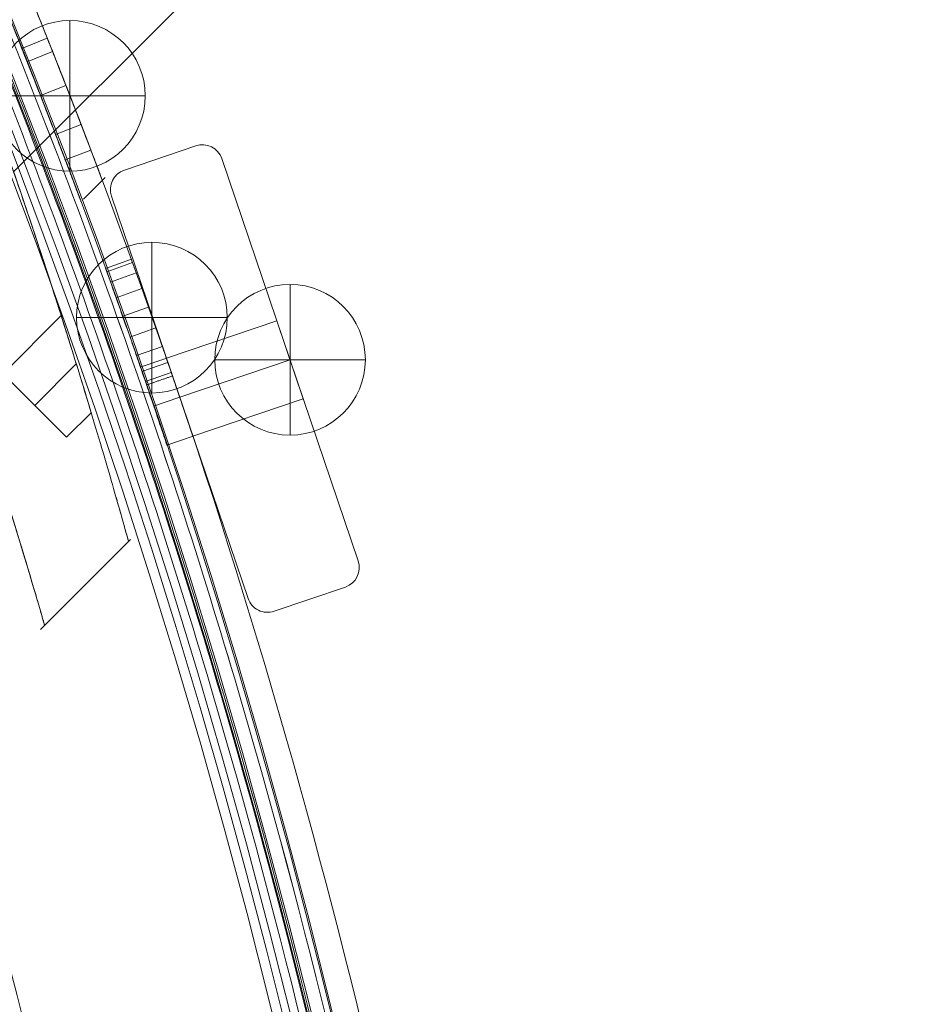
# Model space of a CAD drawing. Units: millimetres. Extents: x 3820 to 19361, y 3721 to 15500.
# Drawn here: x 12897 to 13028, y 7496 to 7640 of the extents above; entities that cross this region are included whole.
import ezdxf

# ---------------------------------------------------------------- set-up
doc = ezdxf.new("R2010")
doc.units = ezdxf.units.MM
doc.header["$MEASUREMENT"] = 0
doc.linetypes.add('DGN Style 2', pattern=[299.153918, 179.492351, -119.661567])
for name, color, linetype, lineweight in [('Level 15', 7, 'Continuous', 0), ('Level 25', 7, 'Continuous', 0), ('Level 26', 7, 'Continuous', 0)]:
    doc.layers.add(name, color=color, linetype=linetype, lineweight=lineweight)

# ---------------------------------------------------------------- blocks, each defined once
blk = doc.blocks.new('From Smart Solid_826')
at = {"layer": 'Level 26', "color": 7, "linetype": 'Continuous', "lineweight": 13, "extrusion": (0, 0, -1)}
for radius in [1059.5, 1059.5, 1056.5, 1056.5, 1053.5, 1053.5, 1053.5, 1053.5, 1015.5, 1015.5, 1015.5, 1015.5, 1012.5, 1012.5, 1009.5, 1009.5]:
    blk.add_arc((0, -1057.69), radius, 0.05405, 179.94595, dxfattribs=at)
at = {"layer": 'Level 26', "color": 7, "linetype": 'Continuous', "lineweight": 13}
for points in [[(-1058.7, -1056.69), (-1056.7, 1056.71), (1056.7, 1056.71), (1058.69, -1056.69)], [(-1058.69, -1056.69), (-1056.7, 1056.69), (1056.69, 1056.69), (1058.69, -1056.69)], [(-1056.5, -1056.7), (-1054.51, 1052.33), (1054.51, 1052.33), (1056.5, -1056.7)], [(-1056.5, -1056.7), (-1054.51, 1052.32), (1054.51, 1052.32), (1056.5, -1056.7)], [(-1056.09, -1056.7), (-1054.11, 1051.51), (1054.1, 1051.51), (1056.09, -1056.7)], [(-1056.09, -1056.7), (-1054.1, 1051.51), (1054.1, 1051.51), (1056.09, -1056.7)], [(-1055, -1056.7), (-1053.02, 1049.33), (1053.01, 1049.33), (1055, -1056.7)], [(-1055, -1056.7), (-1053.01, 1049.33), (1053.01, 1049.33), (1055, -1056.7)], [(-1014, -1056.74), (-1012.09, 967.44), (1012.09, 967.44), (1014, -1056.74)], [(-1014, -1056.74), (-1012.09, 967.44), (1012.09, 967.44), (1014, -1056.74)], [(-1012.91, -1056.74), (-1011, 965.26), (1011, 965.26), (1012.9, -1056.74)], [(-1012.9, -1056.74), (-1011, 965.25), (1011, 965.25), (1012.9, -1056.74)], [(-1012.5, -1056.74), (-1010.59, 964.45), (1010.59, 964.45), (1012.5, -1056.74)], [(-1012.5, -1056.74), (-1010.59, 964.44), (1010.59, 964.44), (1012.5, -1056.74)], [(-1010.31, -1056.74), (-1008.41, 960.07), (1008.41, 960.07), (1010.31, -1056.74)], [(-1010.3, -1056.74), (-1008.4, 960.06), (1008.4, 960.06), (1010.3, -1056.74)]]:
    blk.add_rational_spline(points, [1, 0.333962264291, 0.333962264291, 1], degree=3, dxfattribs=at)
blk = doc.blocks.new('From Smart Solid_829')
at = {"layer": 'Level 26', "color": 7, "linetype": 'Continuous', "lineweight": 13}
blk.add_arc((-525.600652, -525.643688), 1052.505192, 2.858816, 87.141184, dxfattribs=at)
blk.add_arc((-525.600652, -525.643688), 1052.505192, 2.858816, 87.141184, dxfattribs=at)
blk = doc.blocks.new('From Smart Solid_832')
at = {"layer": 'Level 25', "color": 7, "linetype": 'Continuous', "lineweight": 0}
for p, q in [((284.96, -322.49), (392.7, -214.74)), ((291.96, -343.42), (283.42, -351.96)), ((294.11, -350.53), (288.05, -356.59)), ((294.11, -350.53), (288.05, -356.59)), ((292.69, -361.22), (283.42, -351.96)), ((296.31, -357.6), (292.69, -361.22)), ((288.87, -389.29), (302.02, -376.14))]:
    blk.add_line(p, q, dxfattribs=at)
for points, knots in [([(284.96, -322.49), (287.48, -329.83), (291.88, -343.21), (296.7, -358.91), (299.41, -368.22), (300.82, -373.15), (301.7, -376.31), (301.89, -376.99), (300.87, -373.32), (299.27, -367.73), (297.16, -360.52), (293.55, -348.57), (288.54, -332.95), (283.56, -318.35), (277.99, -302.65), (269.84, -281), (257.94, -252.06), (243.61, -220.34), (227.09, -187.1), (211.24, -158.11), (197.19, -134.26), (182.11, -109.87), (161.8, -79.34), (135.06, -42.85), (105.79, -6.59), (63.03, 41.36), (17.57, 85.34), (-31.22, 126.12), (-67.91, 153.87), (-104.54, 179.03), (-141.24, 201.87), (-176.58, 221.81), (-204.81, 236.28), (-226.56, 246.68), (-247.8, 256.35), (-272.64, 266.88), (-299.54, 277.29), (-323.33, 285.75), (-343.64, 292.43), (-359.36, 297.26), (-368.66, 299.97), (-373.64, 301.39), (-376.95, 302.32), (-377.71, 302.53), (-373.4, 301.33), (-365.53, 299.07), (-356.72, 296.44), (-346.44, 293.28), (-330.92, 288.31), (-308.24, 280.47), (-282.05, 270.63), (-253.23, 258.78), (-221.83, 244.64), (-188.1, 227.91), (-153.33, 208.91), (-123.44, 190.93), (-99.1, 175.15), (-74.35, 158.31), (-43.65, 135.82), (-7.49, 106.63), (27.97, 75.08), (62.6, 41.05), (94.83, 6.08), (125.02, -30), (162.59, -79.58), (194.25, -128.23), (221.2, -175.96), (238.58, -209.89), (253.5, -241.91), (266.25, -271.99), (276.77, -299.16), (282.45, -315.15), (284.96, -322.49)], [0, 0, 0, 0, 0.015625, 0.03125, 0.046875, 0.054688, 0.0625, 0.078125, 0.09375, 0.101562, 0.109375, 0.125, 0.140625, 0.148438, 0.15625, 0.171875, 0.1875, 0.203125, 0.21875, 0.234375, 0.242188, 0.25, 0.265625, 0.28125, 0.296875, 0.3125, 0.34375, 0.359375, 0.375, 0.390625, 0.40625, 0.421875, 0.4375, 0.445312, 0.453125, 0.46875, 0.484375, 0.5, 0.515625, 0.53125, 0.546875, 0.554688, 0.5625, 0.578125, 0.59375, 0.609375, 0.617188, 0.625, 0.640625, 0.65625, 0.671875, 0.6875, 0.703125, 0.71875, 0.734375, 0.75, 0.757813, 0.765625, 0.78125, 0.796875, 0.8125, 0.828125, 0.84375, 0.859375, 0.875, 0.90625, 0.921875, 0.9375, 0.953125, 0.96875, 0.984375, 1, 1, 1, 1]), ([(-389.36, 290.12), (-389.35, 290.12), (-388.46, 289.86), (-386.27, 289.22), (-385.79, 289.08), (-384.7, 288.76), (-384.11, 288.58), (-382.82, 288.2), (-382.12, 287.99), (-380.62, 287.55), (-379.81, 287.3), (-377.25, 286.53), (-375.34, 285.95), (-371.11, 284.65), (-368.8, 283.93), (-363.8, 282.35), (-361.11, 281.49), (-355.37, 279.62), (-349.28, 277.61), (-342.53, 275.3), (-335.48, 272.84), (-331.8, 271.54), (-324.16, 268.78), (-320.19, 267.31), (-311.96, 264.21), (-307.69, 262.58), (-294.51, 257.4), (-285.18, 253.6), (-265.67, 245.25), (-250.38, 238.43), (-234.32, 230.74), (-223.48, 225.43), (-218, 222.68), (-209.67, 218.4), (-206.87, 216.95), (-201.24, 213.99), (-192.73, 209.46), (-178.27, 201.5), (-166.47, 194.7), (-154.59, 187.67), (-148.6, 184.04), (-130.53, 172.84), (-118.36, 164.93), (-100.09, 152.47), (-93.99, 148.21), (-81.82, 139.5), (-75.74, 135.05), (-63.57, 125.91), (-57.47, 121.23), (-45.3, 111.65), (-39.22, 106.75), (-27.12, 96.76), (-21.1, 91.67), (-9.13, 81.3), (-3.18, 76.02), (8.59, 65.32), (14.43, 59.89), (25.96, 48.89), (34.5, 40.54), (42.87, 32.07), (48.42, 26.39), (51.18, 23.52), (59.42, 14.89), (64.85, 9.05), (80.89, -8.61), (91.28, -20.61), (106.28, -38.78), (111.18, -44.86), (120.77, -57.06), (125.46, -63.17), (134.62, -75.38), (139.08, -81.48), (145.61, -90.6), (147.75, -93.64), (152, -99.72), (154.09, -102.76), (160.31, -111.88), (164.35, -117.95), (172.23, -130.07), (176.07, -136.11), (183.52, -148.14), (187.14, -154.12), (194.17, -166.01), (197.57, -171.91), (202.51, -180.67), (204.13, -183.57), (207.31, -189.35), (208.88, -192.23), (211.95, -197.95), (213.46, -200.79), (216.43, -206.43), (217.88, -209.23), (222.16, -217.57), (224.91, -223.05), (230.21, -233.86), (232.76, -239.2), (240.14, -254.97), (244.69, -265.16), (253.03, -284.67), (256.83, -293.99), (262.01, -307.18), (263.64, -311.45), (266.74, -319.69), (268.21, -323.67), (270.28, -329.4), (270.95, -331.28), (272.25, -334.94), (272.88, -336.74), (274.72, -342), (275.87, -345.37), (278.02, -351.77), (279.02, -354.81), (280.89, -360.54), (281.75, -363.23), (283.33, -368.23), (284.05, -370.54), (285.35, -374.76), (285.93, -376.67), (286.96, -380.08), (287.4, -381.58), (288.16, -384.16), (289.12, -387.38), (289.49, -388.68), (289.49, -388.68)], [0, 0, 0, 0, 0.03125, 0.03125, 0.039063, 0.039063, 0.046875, 0.046875, 0.054688, 0.054688, 0.0625, 0.0625, 0.078125, 0.078125, 0.09375, 0.09375, 0.109375, 0.109375, 0.125, 0.140625, 0.140625, 0.15625, 0.15625, 0.171875, 0.171875, 0.1875, 0.1875, 0.21875, 0.21875, 0.25, 0.265625, 0.265625, 0.28125, 0.28125, 0.289062, 0.289062, 0.296875, 0.3125, 0.328125, 0.328125, 0.34375, 0.34375, 0.375, 0.375, 0.390625, 0.390625, 0.40625, 0.40625, 0.421875, 0.421875, 0.4375, 0.4375, 0.453125, 0.453125, 0.46875, 0.46875, 0.484375, 0.484375, 0.5, 0.507812, 0.507812, 0.515625, 0.515625, 0.53125, 0.53125, 0.5625, 0.5625, 0.578125, 0.578125, 0.59375, 0.59375, 0.609375, 0.609375, 0.617187, 0.617187, 0.625, 0.625, 0.640625, 0.640625, 0.65625, 0.65625, 0.671875, 0.671875, 0.6875, 0.6875, 0.695313, 0.695313, 0.703125, 0.703125, 0.710938, 0.710938, 0.71875, 0.71875, 0.734375, 0.734375, 0.75, 0.75, 0.78125, 0.78125, 0.8125, 0.8125, 0.828125, 0.828125, 0.84375, 0.84375, 0.851563, 0.851563, 0.859375, 0.859375, 0.875, 0.875, 0.890625, 0.890625, 0.90625, 0.90625, 0.921875, 0.921875, 0.9375, 0.9375, 0.953125, 0.953125, 0.96875, 1, 1, 1, 1]), ([(289.49, -388.68), (289.49, -388.68), (289.42, -388.46), (289.17, -387.59), (288.98, -386.94), (288.47, -385.2), (288.16, -384.12), (287.39, -381.53), (286.94, -380.02), (285.9, -376.59), (285.32, -374.67), (284.02, -370.45), (283.3, -368.14), (281.73, -363.17), (280.88, -360.5), (279.49, -356.24), (279.01, -354.77), (278.01, -351.75), (277.49, -350.2), (275.88, -345.4), (274.73, -342.04), (272.27, -334.98), (270.96, -331.28), (266.79, -319.75), (263.68, -311.46), (258.51, -298.27), (256.7, -293.75), (252.91, -284.49), (250.92, -279.74), (246.78, -270.06), (244.62, -265.12), (240.11, -255.02), (237.75, -249.86), (230.37, -234.09), (225.04, -223.17), (213.53, -200.76), (207.36, -189.27), (197.47, -171.74), (194.07, -165.84), (187.06, -153.99), (183.45, -148.02), (176.03, -136.06), (172.23, -130.06), (164.38, -118), (160.34, -111.93), (147.89, -93.65), (139.12, -81.37), (125.33, -62.99), (120.63, -56.87), (111.03, -44.68), (106.14, -38.61), (96.16, -26.53), (91.09, -20.52), (80.78, -8.63), (75.55, -2.73), (67.57, 6.05), (64.89, 8.97), (59.48, 14.78), (51.3, 23.47), (37.34, 37.77), (25.87, 48.97), (14.29, 60.02), (8.43, 65.47), (-9.27, 81.55), (-21.26, 91.92), (-36.32, 104.36), (-39.34, 106.82), (-45.38, 111.68), (-48.4, 114.09), (-54.45, 118.85), (-57.48, 121.21), (-63.56, 125.87), (-66.6, 128.19), (-81.84, 139.63), (-94.11, 148.39), (-118.55, 165.05), (-130.73, 172.96), (-148.76, 184.14), (-157.72, 189.56), (-166.55, 194.72), (-172.41, 198.1), (-175.33, 199.77), (-181.13, 203.04), (-184.02, 204.65), (-189.76, 207.81), (-192.63, 209.37), (-201.18, 213.97), (-206.83, 216.95), (-223.59, 225.55), (-245.41, 236.21), (-265.79, 245.31), (-280.39, 251.55), (-285.14, 253.54), (-292.08, 256.38), (-294.36, 257.3), (-298.86, 259.1), (-301.08, 259.98), (-305.44, 261.69), (-307.6, 262.53), (-311.84, 264.16), (-313.93, 264.96), (-320.11, 267.28), (-324.1, 268.75), (-331.79, 271.54), (-335.5, 272.85), (-342.59, 275.32), (-349.36, 277.63), (-355.46, 279.65), (-361.19, 281.51), (-363.87, 282.37), (-368.86, 283.95), (-371.16, 284.66), (-374.31, 285.63), (-375.31, 285.94), (-377.21, 286.52), (-379.02, 287.06), (-380.62, 287.54), (-382.12, 287.99), (-382.82, 288.2), (-384.76, 288.78), (-385.86, 289.1), (-388.48, 289.86), (-389.36, 290.12), (-389.36, 290.12)], [0, 0, 0, 0, 0.015625, 0.015625, 0.03125, 0.03125, 0.046875, 0.046875, 0.0625, 0.0625, 0.078125, 0.078125, 0.09375, 0.09375, 0.109375, 0.109375, 0.117188, 0.117188, 0.125, 0.125, 0.140625, 0.140625, 0.15625, 0.15625, 0.1875, 0.1875, 0.203125, 0.203125, 0.21875, 0.21875, 0.234375, 0.234375, 0.25, 0.25, 0.28125, 0.28125, 0.3125, 0.3125, 0.328125, 0.328125, 0.34375, 0.34375, 0.359375, 0.359375, 0.375, 0.375, 0.40625, 0.40625, 0.421875, 0.421875, 0.4375, 0.4375, 0.453125, 0.453125, 0.46875, 0.46875, 0.476563, 0.476563, 0.484375, 0.5, 0.515625, 0.515625, 0.53125, 0.53125, 0.5625, 0.5625, 0.570313, 0.570313, 0.578125, 0.578125, 0.585938, 0.585938, 0.59375, 0.59375, 0.625, 0.625, 0.65625, 0.65625, 0.671875, 0.679688, 0.679688, 0.6875, 0.6875, 0.695313, 0.695313, 0.703125, 0.703125, 0.71875, 0.71875, 0.75, 0.78125, 0.78125, 0.796875, 0.796875, 0.804688, 0.804688, 0.8125, 0.8125, 0.820313, 0.820313, 0.828125, 0.828125, 0.84375, 0.84375, 0.859375, 0.859375, 0.875, 0.890625, 0.890625, 0.90625, 0.90625, 0.921875, 0.921875, 0.929688, 0.929688, 0.9375, 0.945313, 0.945313, 0.953125, 0.953125, 0.96875, 0.96875, 1, 1, 1, 1])]:
    blk.add_open_spline(points, degree=3, knots=knots, dxfattribs=at)
blk.add_open_spline([(294.11, -350.53), (293.57, -348.77), (292.47, -345.28), (291.61, -342.59), (292.46, -345.26), (294.12, -350.54), (295.73, -355.81), (296.55, -358.54), (295.74, -355.84), (294.66, -352.29), (294.11, -350.53)], degree=3, dxfattribs=at)
blk = doc.blocks.new('From Smart Solid_837')
at = {"layer": 'Level 26', "color": 7, "linetype": 'Continuous', "lineweight": 13}
for p, q in [((-5.712391, 33.952949), (-16.128624, 30.41712)), ((-5.712391, 33.952949), (-16.128624, 30.41712)), ((-5.712391, 33.952949), (-5.712391, 33.952949)), ((-1.907283, 32.076476), (-1.907283, 32.076476)), ((18.021938, -26.633201), (-1.907283, 32.076476)), ((18.021938, -26.633201), (-1.907283, 32.076476)), ((-16.128624, 30.41712), (-16.128624, 30.41712)), ((-18.005098, 26.612012), (-18.005098, 26.612012)), ((-18.005098, 26.612012), (1.924123, -32.097665)), ((-18.005098, 26.612012), (1.924123, -32.097665)), ((-9.969305, 2.939296), (6.128505, 8.403774)), ((-9.96912, 2.93875), (6.128693, 8.403219)), ((9.985773, -2.95939), (6.128505, 8.403774)), ((9.985961, -2.959944), (6.128693, 8.403219)), ((-9.969305, 2.939296), (-6.112037, -8.423867)), ((-9.96912, 2.93875), (-6.111852, -8.424413)), ((-8.040673, -2.742279), (8.057137, 2.722198)), ((-8.040669, -2.742292), (8.057141, 2.722186)), ((-8.040486, -2.742831), (8.057327, 2.721637)), ((-8.040486, -2.742831), (8.057327, 2.721637)), ((-6.112037, -8.423867), (9.985773, -2.95939)), ((-6.111852, -8.424413), (9.985961, -2.959944)), ((18.021938, -26.633201), (18.021938, -26.633201)), ((5.729231, -33.974139), (16.145464, -30.438309)), ((5.729231, -33.974139), (16.145464, -30.438309)), ((16.145464, -30.438309), (16.145464, -30.438309)), ((1.924123, -32.097665), (1.924123, -32.097665)), ((5.729231, -33.974139), (5.729231, -33.974139))]:
    blk.add_line(p, q, dxfattribs=at)
for centre, start, end in [((-4.748074, 31.112159), 18.749975, 108.749975), ((-4.748074, 31.112159), 18.749975, 108.749975), ((-15.164307, 27.576329), 108.749975, 198.749975), ((-15.164307, 27.576329), 108.749975, 198.749975), ((15.181147, -27.597518), 288.749975, 18.749975), ((15.181147, -27.597518), 288.749975, 18.749975), ((4.764914, -31.133348), 198.749975, 288.749975), ((4.764914, -31.133348), 198.749975, 288.749975)]:
    blk.add_arc(centre, 3, start, end, dxfattribs=at)
blk = doc.blocks.new('From Smart Solid_845')
at = {"layer": 'Level 26', "color": 7, "linetype": 'Continuous', "lineweight": 13}
for p, q in [((445.77, -147.7), (442.06, -149.18)), ((445.77, -147.7), (442.06, -149.18)), ((448.5, -154.6), (444.78, -156.06)), ((448.5, -154.6), (444.78, -156.06)), ((450.71, -160.29), (446.98, -161.73)), ((450.71, -160.29), (446.98, -161.73)), ((451.07, -171.18), (454.21, -168.04)), ((454.29, -181.32), (458.05, -179.96)), ((461.62, -189.98), (457.84, -191.3)), ((461.62, -189.98), (457.84, -191.3)), ((462.57, -192.71), (458.79, -194.02)), ((462.57, -192.71), (458.79, -194.02)), ((459.35, -195.71), (463.2, -194.4)), ((459.35, -195.71), (463.2, -194.4)), ((459.35, -195.71), (463.2, -194.4)), ((459.35, -195.71), (463.2, -194.4)), ((461.28, -201.39), (465.13, -200.08)), ((461.28, -201.39), (465.13, -200.08)), ((461.28, -201.39), (465.13, -200.08)), ((461.28, -201.39), (465.13, -200.08)), ((461.28, -201.39), (465.13, -200.09)), ((461.28, -201.39), (465.13, -200.09)), ((461.28, -201.39), (465.13, -200.09)), ((461.28, -201.39), (465.13, -200.09)), ((463.21, -207.07), (467.06, -205.77)), ((463.21, -207.07), (467.06, -205.77)), ((463.21, -207.07), (467.06, -205.77)), ((463.21, -207.07), (467.06, -205.77))]:
    blk.add_line(p, q, dxfattribs=at)
at = {"layer": 'Level 26', "color": 7, "linetype": 'Continuous', "lineweight": 13, "flags": 128}
for points in [[(446.55, -149.64), (442.83, -151.12), (442.83, -151.12)], [(446.55, -149.64), (442.83, -151.12), (442.83, -151.12)], [(446.55, -149.64), (442.83, -151.12), (442.83, -151.12)], [(446.55, -149.64), (442.83, -151.12), (442.83, -151.12)], [(448.5, -154.6), (444.78, -156.06), (444.78, -156.06)], [(448.5, -154.6), (444.78, -156.06), (444.78, -156.06)], [(450.71, -160.29), (446.98, -161.73), (446.98, -161.73)], [(450.71, -160.29), (446.98, -161.73), (446.98, -161.73)], [(452.14, -164.04), (448.4, -165.46), (448.4, -165.46)], [(452.14, -164.04), (448.4, -165.46), (448.4, -165.46)], [(452.14, -164.04), (448.4, -165.46), (448.4, -165.46)], [(452.14, -164.04), (448.4, -165.46), (448.4, -165.46)], [(458.23, -180.45), (454.47, -181.81), (454.47, -181.81)], [(458.23, -180.45), (454.47, -181.81), (454.47, -181.81)], [(458.76, -181.93), (455, -183.28), (455, -183.28)], [(458.76, -181.93), (455, -183.28), (455, -183.28)], [(459.58, -184.22), (455.82, -185.57), (455.82, -185.57)], [(459.58, -184.22), (455.82, -185.57), (455.82, -185.57)], [(460.55, -186.95), (456.78, -188.28), (456.78, -188.28)], [(460.55, -186.95), (456.78, -188.28), (456.78, -188.28)], [(463.37, -195.01), (459.59, -196.32), (459.59, -196.32)], [(463.37, -195.01), (459.59, -196.32), (459.59, -196.32)], [(463.88, -196.5), (460.1, -197.8), (460.1, -197.8)], [(463.88, -196.5), (460.1, -197.8), (460.1, -197.8)]]:
    blk.add_lwpolyline(points, dxfattribs=at)
at = {"layer": 'Level 26', "color": 7, "linetype": 'Continuous', "lineweight": 13}
blk.add_arc((-541.95, -541.94), 1059.5, 2.68167, 67.93003, dxfattribs=at)
blk.add_arc((-541.95, -541.94), 1059.5, 2.68167, 67.93003, dxfattribs=at)
at = {"layer": 'Level 26', "color": 7, "linetype": 'Continuous', "lineweight": 13, "extrusion": (0, 0, -1)}
blk.add_arc((541.95, -541.94), 1063.5, 151.97724, 177.32403, dxfattribs=at)
blk.add_arc((541.95, -541.94), 1063.5, 151.97724, 177.32403, dxfattribs=at)
at = {"layer": 'Level 26', "color": 7, "linetype": 'Continuous', "lineweight": 13}
for points, knots in [([(-143.86, 439.92), (-139.35, 438.1), (-129.42, 434), (-111.95, 426.45), (-95.38, 418.9), (-80.99, 412.05), (-69.6, 406.46), (-57.76, 400.48), (-41.5, 391.99), (-24.51, 382.71), (-6.87, 372.56), (6.68, 364.49), (20.54, 355.97), (34.74, 346.91), (49.05, 337.47), (68.21, 324.36), (87.5, 310.46), (106.88, 295.71), (121.46, 284.22), (136.06, 272.28), (150.73, 259.84), (165.19, 247.12), (184.15, 229.81), (207.29, 207.5), (229.66, 184.31), (244.91, 167.6), (253.51, 157.93), (266.15, 143.42), (284.32, 121.59), (303.14, 97.29), (317.42, 77.84), (327.76, 63.25), (337.69, 48.71), (347.11, 34.44), (356.05, 20.39), (364.54, 6.6), (372.6, -6.95), (380.24, -20.23), (387.47, -33.23), (396.6, -50.18), (406.82, -70.15), (415.66, -88.48), (421.96, -102.1), (426.31, -111.77), (430.3, -120.88), (435.15, -132.23), (440.22, -144.53), (444.11, -154.34), (446.56, -160.63), (448.06, -164.55), (449.23, -167.65), (450.36, -170.64), (450.91, -172.13), (450.28, -170.43), (448.66, -166.13), (446.67, -160.92), (444.84, -156.2), (442.67, -150.7), (440.17, -144.45), (437.31, -137.47), (434.1, -129.76), (430.5, -121.35), (426.5, -112.21), (422.15, -102.52), (415.85, -88.88), (407.02, -70.54), (394.79, -46.64), (380.69, -20.81), (365.04, 6.01), (347.69, 33.77), (331.74, 57.59), (317.95, 77.1), (303.59, 96.69), (284.79, 121.01), (260.73, 149.95), (241.54, 171.43), (228.24, 185.65), (219.22, 195.1), (207.85, 206.7), (194.01, 220.3), (175.34, 238.01), (156.31, 255.08), (136.96, 271.53), (122.25, 283.58), (107.5, 295.23), (87.98, 310.11), (63.76, 327.58), (39.88, 343.63), (20.99, 355.68), (2.36, 367.16), (-20.04, 380.26), (-45.57, 394.22), (-65.59, 404.5), (-80.82, 411.97), (-95.28, 418.85), (-111.9, 426.42), (-129.4, 433.99), (-139.35, 438.1), (-143.86, 439.92)], [0, 0, 0, 0, 0.015625, 0.03125, 0.046875, 0.054688, 0.0625, 0.070312, 0.078125, 0.09375, 0.101562, 0.109375, 0.117188, 0.125, 0.132812, 0.140625, 0.15625, 0.164062, 0.171875, 0.179688, 0.1875, 0.195312, 0.203125, 0.21875, 0.234375, 0.242188, 0.246094, 0.25, 0.265625, 0.28125, 0.289062, 0.296875, 0.304688, 0.3125, 0.320312, 0.328125, 0.335938, 0.34375, 0.351562, 0.359375, 0.375, 0.390625, 0.398438, 0.40625, 0.414062, 0.421875, 0.4375, 0.453125, 0.460938, 0.46875, 0.476562, 0.484375, 0.5, 0.515625, 0.53125, 0.539062, 0.546875, 0.554688, 0.5625, 0.570312, 0.578125, 0.585938, 0.59375, 0.601562, 0.609375, 0.625, 0.640625, 0.65625, 0.671875, 0.6875, 0.703125, 0.710938, 0.71875, 0.734375, 0.75, 0.765625, 0.769531, 0.773438, 0.78125, 0.789063, 0.796875, 0.8125, 0.820312, 0.828125, 0.835938, 0.84375, 0.859375, 0.875, 0.882813, 0.890625, 0.90625, 0.921875, 0.9375, 0.945312, 0.953125, 0.96875, 0.984375, 1, 1, 1, 1]), ([(396.87, -42.29), (401.88, -51.7), (411.09, -69.7), (422.77, -94.11), (430.08, -110.37), (434.39, -120.28), (437.11, -126.63), (440.21, -133.99), (443.44, -141.87), (446.21, -148.78), (448.55, -154.71), (450.46, -159.63), (451.7, -162.88), (452.49, -164.94), (453.13, -166.65), (453.66, -168.06), (453.94, -168.82), (453.4, -167.35), (452.01, -163.69), (450.78, -160.47), (449.57, -157.34), (448.22, -153.88), (446.27, -148.91), (443.49, -142), (439.2, -131.53), (433.98, -119.23), (427.74, -105.16), (422.6, -93.92), (416.98, -81.99), (408.8, -65.23), (401.88, -51.71), (396.87, -42.29)], [0, 0, 0, 0, 0.0625, 0.125, 0.1875, 0.203125, 0.21875, 0.25, 0.28125, 0.3125, 0.34375, 0.375, 0.40625, 0.421875, 0.4375, 0.46875, 0.5, 0.5625, 0.59375, 0.625, 0.640625, 0.65625, 0.6875, 0.71875, 0.75, 0.8125, 0.84375, 0.875, 0.90625, 0.9375, 1, 1, 1, 1]), ([(445.77, -147.7), (445.77, -147.7), (445.81, -147.79), (446.06, -148.42), (446.45, -149.38), (446.75, -150.16), (447.06, -150.94), (447.43, -151.86), (447.82, -152.87), (448.22, -153.88), (448.66, -154.99), (449.09, -156.1), (449.52, -157.2), (450.15, -158.85), (450.91, -160.82), (451.23, -161.66), (451.38, -162.05), (451.53, -162.45), (451.81, -163.16), (452.22, -164.23), (452.33, -164.53), (452.33, -164.53), (452.33, -164.53), (452.18, -164.13), (451.68, -162.83), (451.38, -162.05), (451.08, -161.27), (450.73, -160.35), (450.34, -159.33), (449.95, -158.31), (449.52, -157.21), (449.09, -156.1), (448.65, -154.99), (447.79, -152.78), (447.06, -150.94), (446.75, -150.16), (446.44, -149.38), (445.93, -148.09), (445.77, -147.7), (445.77, -147.7)], [0, 0, 0, 0, 0.031249, 0.062498, 0.124996, 0.124996, 0.124996, 0.187522, 0.187522, 0.187522, 0.2501, 0.2501, 0.2501, 0.312631, 0.343896, 0.375161, 0.375161, 0.375161, 0.406412, 0.437662, 0.500164, 0.500164, 0.500164, 0.562687, 0.62521, 0.62521, 0.62521, 0.687785, 0.687785, 0.687785, 0.750229, 0.750229, 0.750229, 0.812704, 0.87518, 0.87518, 0.87518, 0.93759, 1, 1, 1, 1]), ([(445.77, -147.7), (445.77, -147.7), (445.81, -147.79), (446.06, -148.42), (446.45, -149.38), (446.75, -150.16), (447.06, -150.94), (447.43, -151.86), (447.82, -152.87), (448.22, -153.88), (448.66, -154.99), (449.09, -156.1), (449.52, -157.2), (450.15, -158.85), (450.91, -160.82), (451.23, -161.66), (451.38, -162.05), (451.53, -162.45), (451.81, -163.16), (452.22, -164.23), (452.33, -164.53), (452.33, -164.53), (452.33, -164.53), (452.18, -164.13), (451.68, -162.83), (451.38, -162.05), (451.08, -161.27), (450.73, -160.35), (450.34, -159.33), (449.95, -158.31), (449.52, -157.21), (449.09, -156.1), (448.65, -154.99), (447.79, -152.78), (447.06, -150.94), (446.75, -150.16), (446.44, -149.38), (445.93, -148.09), (445.77, -147.7), (445.77, -147.7)], [0, 0, 0, 0, 0.031249, 0.062498, 0.124996, 0.124996, 0.124996, 0.187522, 0.187522, 0.187522, 0.2501, 0.2501, 0.2501, 0.312631, 0.343896, 0.375161, 0.375161, 0.375161, 0.406412, 0.437662, 0.500164, 0.500164, 0.500164, 0.562687, 0.62521, 0.62521, 0.62521, 0.687785, 0.687785, 0.687785, 0.750229, 0.750229, 0.750229, 0.812704, 0.87518, 0.87518, 0.87518, 0.93759, 1, 1, 1, 1]), ([(442.06, -149.18), (442.06, -149.18), (442.1, -149.27), (442.34, -149.89), (442.73, -150.86), (443.03, -151.63), (443.34, -152.41), (444.07, -154.24), (444.93, -156.45), (445.36, -157.55), (445.79, -158.65), (446.21, -159.75), (446.61, -160.77), (447, -161.78), (447.35, -162.7), (447.65, -163.48), (447.8, -163.87), (448.07, -164.58), (448.48, -165.66), (448.59, -165.95), (448.59, -165.95), (448.59, -165.95), (448.44, -165.56), (447.95, -164.26), (447.65, -163.48), (447.35, -162.7), (446.65, -160.87), (445.79, -158.66), (445.36, -157.55), (444.93, -156.44), (444.5, -155.35), (444.1, -154.33), (443.7, -153.31), (443.34, -152.41), (443.03, -151.63), (442.73, -150.86), (442.22, -149.57), (442.06, -149.18), (442.06, -149.18)], [0, 0, 0, 0, 0.031285, 0.062569, 0.125138, 0.125138, 0.125138, 0.18762, 0.250102, 0.250102, 0.250102, 0.312669, 0.312669, 0.312669, 0.375009, 0.375009, 0.375009, 0.406297, 0.437586, 0.500163, 0.500163, 0.500163, 0.562764, 0.625364, 0.625364, 0.625364, 0.687803, 0.750241, 0.750241, 0.750241, 0.812634, 0.812634, 0.812634, 0.875028, 0.875028, 0.875028, 0.937514, 1, 1, 1, 1]), ([(442.06, -149.18), (442.06, -149.18), (442.1, -149.27), (442.34, -149.89), (442.73, -150.86), (443.03, -151.63), (443.34, -152.41), (444.07, -154.24), (444.93, -156.45), (445.36, -157.55), (445.79, -158.65), (446.21, -159.75), (446.61, -160.77), (447, -161.78), (447.35, -162.7), (447.65, -163.48), (447.8, -163.87), (448.07, -164.58), (448.48, -165.66), (448.59, -165.95), (448.59, -165.95), (448.59, -165.95), (448.44, -165.56), (447.95, -164.26), (447.65, -163.48), (447.35, -162.7), (446.65, -160.87), (445.79, -158.66), (445.36, -157.55), (444.93, -156.44), (444.5, -155.35), (444.1, -154.33), (443.7, -153.31), (443.34, -152.41), (443.03, -151.63), (442.73, -150.86), (442.22, -149.57), (442.06, -149.18), (442.06, -149.18)], [0, 0, 0, 0, 0.031285, 0.062569, 0.125138, 0.125138, 0.125138, 0.18762, 0.250102, 0.250102, 0.250102, 0.312669, 0.312669, 0.312669, 0.375009, 0.375009, 0.375009, 0.406297, 0.437586, 0.500163, 0.500163, 0.500163, 0.562764, 0.625364, 0.625364, 0.625364, 0.687803, 0.750241, 0.750241, 0.750241, 0.812634, 0.812634, 0.812634, 0.875028, 0.875028, 0.875028, 0.937514, 1, 1, 1, 1]), ([(464.05, -196.99), (464.05, -196.99), (464.05, -196.99), (464.05, -196.99), (464.05, -196.99), (463.92, -196.6), (463.46, -195.28), (463.19, -194.49), (462.92, -193.7), (462.59, -192.76), (462.23, -191.73), (461.87, -190.71), (461.48, -189.58), (461.09, -188.46), (460.69, -187.34), (459.9, -185.11), (459.23, -183.24), (458.95, -182.45), (458.66, -181.66), (458.19, -180.36), (458.05, -179.96), (458.05, -179.96)], [0, 0, 0, 0, 0.000017, 0.000017, 0.000017, 0.125102, 0.250187, 0.250187, 0.250187, 0.375377, 0.375377, 0.375377, 0.500303, 0.500303, 0.500303, 0.625293, 0.750282, 0.750282, 0.750282, 0.875141, 1, 1, 1, 1]), ([(464.05, -196.99), (464.05, -196.99), (464.05, -196.99), (464.05, -196.99), (464.05, -196.99), (463.92, -196.6), (463.46, -195.28), (463.19, -194.49), (462.92, -193.7), (462.59, -192.76), (462.23, -191.73), (461.87, -190.71), (461.48, -189.58), (461.09, -188.46), (460.69, -187.34), (459.9, -185.11), (459.23, -183.24), (458.95, -182.45), (458.66, -181.66), (458.19, -180.36), (458.05, -179.96), (458.05, -179.96)], [0, 0, 0, 0, 0.000017, 0.000017, 0.000017, 0.125102, 0.250187, 0.250187, 0.250187, 0.375377, 0.375377, 0.375377, 0.500303, 0.500303, 0.500303, 0.625293, 0.750282, 0.750282, 0.750282, 0.875141, 1, 1, 1, 1]), ([(454.29, -181.32), (454.29, -181.32), (454.32, -181.41), (454.55, -182.04), (454.9, -183.02), (455.18, -183.8), (455.46, -184.59), (456.13, -186.44), (456.92, -188.68), (457.31, -189.79), (457.71, -190.91), (458.1, -192.02), (458.46, -193.05), (458.81, -194.08), (459.13, -195), (459.41, -195.8), (459.55, -196.19), (459.79, -196.91), (460.17, -198), (460.27, -198.29), (460.27, -198.29), (460.27, -198.29), (460.27, -198.29), (460.27, -198.29)], [0, 0, 0, 0, 0.062548, 0.125095, 0.25019, 0.25019, 0.25019, 0.375111, 0.500032, 0.500032, 0.500032, 0.625123, 0.625123, 0.625123, 0.749759, 0.749759, 0.749759, 0.812315, 0.874871, 0.999983, 0.999983, 0.999983, 1, 1, 1, 1]), ([(454.29, -181.32), (454.29, -181.32), (454.32, -181.41), (454.55, -182.04), (454.9, -183.02), (455.18, -183.8), (455.46, -184.59), (456.13, -186.44), (456.92, -188.68), (457.31, -189.79), (457.71, -190.91), (458.1, -192.02), (458.46, -193.05), (458.81, -194.08), (459.13, -195), (459.41, -195.8), (459.55, -196.19), (459.79, -196.91), (460.17, -198), (460.27, -198.29), (460.27, -198.29), (460.27, -198.29), (460.27, -198.29), (460.27, -198.29)], [0, 0, 0, 0, 0.062548, 0.125095, 0.25019, 0.25019, 0.25019, 0.375111, 0.500032, 0.500032, 0.500032, 0.625123, 0.625123, 0.625123, 0.749759, 0.749759, 0.749759, 0.812315, 0.874871, 0.999983, 0.999983, 0.999983, 1, 1, 1, 1]), ([(463.16, -194.42), (463.17, -194.42), (463.59, -195.64), (465.11, -200.09), (466.61, -204.55), (467.23, -206.39), (466.61, -204.55), (465.11, -200.1), (463.85, -196.39), (463.27, -194.72), (463.16, -194.41), (463.16, -194.42)], [0, 0, 0, 0, 0.125, 0.25, 0.375, 0.5, 0.625, 0.75, 0.875, 0.9375, 1, 1, 1, 1]), ([(463.16, -194.42), (463.17, -194.42), (463.59, -195.64), (465.11, -200.09), (466.61, -204.55), (467.23, -206.39), (466.61, -204.55), (465.11, -200.1), (463.85, -196.39), (463.27, -194.72), (463.16, -194.41), (463.16, -194.42)], [0, 0, 0, 0, 0.125, 0.25, 0.375, 0.5, 0.625, 0.75, 0.875, 0.9375, 1, 1, 1, 1]), ([(463.16, -194.42), (463.17, -194.42), (463.59, -195.64), (465.11, -200.09), (466.61, -204.55), (467.23, -206.4), (466.61, -204.55), (465.11, -200.1), (463.85, -196.39), (463.27, -194.72), (463.16, -194.42), (463.16, -194.42)], [0, 0, 0, 0, 0.125, 0.25, 0.375, 0.5, 0.625, 0.75, 0.875, 0.9375, 1, 1, 1, 1]), ([(463.16, -194.42), (463.17, -194.42), (463.59, -195.64), (465.11, -200.09), (466.61, -204.55), (467.23, -206.4), (466.61, -204.55), (465.11, -200.1), (463.85, -196.39), (463.27, -194.72), (463.16, -194.42), (463.16, -194.42)], [0, 0, 0, 0, 0.125, 0.25, 0.375, 0.5, 0.625, 0.75, 0.875, 0.9375, 1, 1, 1, 1]), ([(459.38, -195.7), (459.38, -195.71), (459.8, -196.93), (461.32, -201.37), (462.82, -205.83), (463.44, -207.68), (462.83, -205.84), (461.33, -201.38), (460.06, -197.68), (459.48, -196), (459.38, -195.7), (459.38, -195.7)], [0, 0, 0, 0, 0.125, 0.25, 0.375, 0.5, 0.625, 0.75, 0.875, 0.9375, 1, 1, 1, 1]), ([(459.38, -195.7), (459.38, -195.71), (459.8, -196.93), (461.32, -201.37), (462.82, -205.83), (463.44, -207.68), (462.83, -205.84), (461.33, -201.38), (460.06, -197.68), (459.48, -196), (459.38, -195.7), (459.38, -195.7)], [0, 0, 0, 0, 0.125, 0.25, 0.375, 0.5, 0.625, 0.75, 0.875, 0.9375, 1, 1, 1, 1]), ([(459.38, -195.7), (459.38, -195.71), (459.8, -196.93), (461.32, -201.37), (462.82, -205.83), (463.44, -207.68), (462.83, -205.84), (461.33, -201.38), (460.06, -197.68), (459.48, -196), (459.38, -195.7), (459.38, -195.7)], [0, 0, 0, 0, 0.125, 0.25, 0.375, 0.5, 0.625, 0.75, 0.875, 0.9375, 1, 1, 1, 1]), ([(459.38, -195.7), (459.38, -195.71), (459.8, -196.93), (461.32, -201.37), (462.82, -205.83), (463.44, -207.68), (462.83, -205.84), (461.33, -201.38), (460.06, -197.68), (459.48, -196), (459.38, -195.7), (459.38, -195.7)], [0, 0, 0, 0, 0.125, 0.25, 0.375, 0.5, 0.625, 0.75, 0.875, 0.9375, 1, 1, 1, 1])]:
    blk.add_open_spline(points, degree=3, knots=knots, dxfattribs=at)
blk.add_open_spline([(464.05, -196.99), (460.27, -198.29)], degree=1, dxfattribs=at)
blk = doc.blocks.new('From Smart Solid_860')
at = {"layer": 'Level 26', "color": 7, "linetype": 'Continuous', "lineweight": 13}
for p, q in [((0.007327, 11.021637), (0.007327, -10.978363)), ((11.007327, 0.021637), (-10.992673, 0.021637)), ((11.007327, 0.021637), (-10.992673, 0.021637))]:
    blk.add_line(p, q, dxfattribs=at)
blk.add_arc((0.007327, 0.021637), 11, 0, 180, dxfattribs=at)
at = {"layer": 'Level 26', "color": 7, "linetype": 'Continuous', "lineweight": 13, "extrusion": (0, 0, -1)}
blk.add_arc((-0.007327, 0.021637), 11, 180, 360, dxfattribs=at)
blk = doc.blocks.new('From Smart Solid_861')
at = {"layer": 'Level 26', "color": 7, "linetype": 'Continuous', "lineweight": 13}
for p, q in [((0.007139, 11.022192), (0.007139, -10.977808)), ((11.007139, 0.022192), (-10.992861, 0.022192)), ((11.007139, 0.022192), (-10.992861, 0.022192))]:
    blk.add_line(p, q, dxfattribs=at)
blk.add_arc((0.007139, 0.022192), 11, 0, 180, dxfattribs=at)
at = {"layer": 'Level 26', "color": 7, "linetype": 'Continuous', "lineweight": 13, "extrusion": (0, 0, -1)}
blk.add_arc((-0.007139, 0.022192), 11, 180, 360, dxfattribs=at)
blk = doc.blocks.new('From Smart Solid_872')
at = {"layer": 'Level 26', "color": 7, "linetype": 'Continuous', "lineweight": 13}
for p, q in [((-0.031393, 11.044709), (-0.031393, -10.955291)), ((10.968607, 0.044709), (-11.031393, 0.044709)), ((10.968607, 0.044709), (-11.031393, 0.044709))]:
    blk.add_line(p, q, dxfattribs=at)
blk.add_arc((-0.031393, 0.044709), 11, 0, 180, dxfattribs=at)
at = {"layer": 'Level 26', "color": 7, "linetype": 'Continuous', "lineweight": 13, "extrusion": (0, 0, -1)}
blk.add_arc((0.031393, 0.044709), 11, 180, 360, dxfattribs=at)
blk = doc.blocks.new('From Smart Solid_873')
at = {"layer": 'Level 26', "color": 7, "linetype": 'Continuous', "lineweight": 13}
for p, q in [((-0.049907, 10.973826), (-0.049907, -11.026174)), ((10.950093, -0.026174), (-11.049907, -0.026174)), ((10.950093, -0.026174), (-11.049907, -0.026174))]:
    blk.add_line(p, q, dxfattribs=at)
blk.add_arc((-0.049907, -0.026174), 11, 0, 180, dxfattribs=at)
at = {"layer": 'Level 26', "color": 7, "linetype": 'Continuous', "lineweight": 13, "extrusion": (0, 0, -1)}
blk.add_arc((0.049907, -0.026174), 11, 180, 360, dxfattribs=at)
blk = doc.blocks.new('From Smart Solid_1214')
at = {"layer": 'Level 26', "color": 7, "linetype": 'Continuous', "lineweight": 13, "extrusion": (0, 0, -1)}
blk.add_arc((528.450652, -528.493688), 1055.996087, 90.327096, 179.672904, dxfattribs=at)
blk.add_arc((528.450652, -528.493688), 1055.996087, 90.327096, 179.672904, dxfattribs=at)
at = {"layer": 'Level 26', "color": 7, "linetype": 'Continuous', "lineweight": 13}
blk.add_arc((-528.450652, -528.493688), 1050.996087, 0.327096, 89.672904, dxfattribs=at)

msp = doc.modelspace()

# ---------------------------------------------------------------- linework, layer by layer
at = {"layer": 'Level 15', "color": 7, "linetype": 'DGN Style 2', "lineweight": 13}
msp.add_rational_spline([(15015.91, 6661.97), (15074.41, 6633.1), (15133.68, 6605.85), (15193.68, 6580.24), (15214.32, 6571.44), (15235.15, 6563.1), (15256.16, 6555.22), (15524.7, 6454.62), (15793.24, 6354.02), (16061.77, 6253.42), (17507.82, 5678.59), (18827.43, 6019.54), (19247.61, 7076.53), (19667.78, 8133.53), (18942.38, 9287.41), (17496.34, 9862.23), (17234.26, 9973.7), (16972.18, 10085.17), (16710.1, 10196.64), (16663.93, 10216.28), (16616.83, 10233.58), (16568.92, 10248.49), (16533.43, 10259.54), (16497.86, 10270.32), (16462.2, 10280.82), (16018.31, 10643.76), (15488.89, 10863.98), (14918.54, 10922.91), (14915.78, 10923.19), (14913.01, 10923.47), (14910.25, 10923.75), (14762.55, 10938.46), (14614.85, 10953.18), (14467.15, 10967.89), (13598.73, 11063.72), (12773.21, 10777.61), (12150.33, 10164.93), (11963.82, 10900.45), (11490.93, 11493.88), (10815.59, 11839.86), (10816.93, 11847.24), (10818.22, 11854.63), (10819.48, 11862.04), (10826.94, 11906.03), (10833.02, 11950.58), (10842.21, 12040.57), (10845.33, 12086.02), (10848.45, 12177.54), (10848.46, 12223.63), (10846.86, 12269.87), (10844.84, 12328.04), (10842.82, 12386.22), (10840.8, 12444.39), (10838.31, 12516.23), (10831.95, 12587.38), (10812.09, 12727.25), (10798.58, 12795.96), (10765.12, 12930.14), (10745.18, 12995.61), (10699.66, 13122.76), (10674.08, 13184.45), (10618.05, 13303.72), (10587.6, 13361.31), (10546.95, 13430.66), (10538.68, 13444.4), (10521.93, 13471.58), (10513.43, 13485.03), (10487.61, 13524.94), (10469.96, 13550.97), (10415.77, 13627.35), (10378.04, 13676.01), (10299.89, 13768.96), (10259.48, 13813.27), (10176.39, 13897.78), (10133.72, 13937.98), (10046.43, 14014.5), (10001.81, 14050.83), (9933.59, 14102.58), (9910.62, 14119.38), (9864.4, 14152.01), (9841.13, 14167.85), (9770.87, 14214), (9723.45, 14242.93), (9627.55, 14297.35), (9579.07, 14322.84), (9481.16, 14370.56), (9431.72, 14392.79), (9331.92, 14434.12), (9281.56, 14453.23), (9218.05, 14475.21), (9205.32, 14479.51), (9179.81, 14487.92), (9167.02, 14492.04), (9128.63, 14504.08), (9102.98, 14511.71), (9077.27, 14518.96), (9044.76, 14552.09), (9012.25, 14585.21), (8979.75, 14618.34), (8572, 15033.85), (8006.9, 15173.77), (7452.38, 14996.5), (7183.65, 15086.65), (6900.48, 15099.09), (6624.87, 15032.87), (6023.86, 15628.59), (5239.8, 15687.56), (4731.99, 15175.23), (4224.18, 14662.91), (4290.09, 13879.4), (4891.11, 13283.68), (4827.67, 13016.58), (4838.09, 12742.24), (4921.61, 12480.72), (4753.26, 11939.67), (4886.38, 11388.89), (5283.25, 10984.46), (5306.84, 10960.42), (5330.44, 10936.38), (5354.03, 10912.34), (5490.1, 10773.67), (5650.25, 10663.69), (5828.53, 10586.48), (4536.13, 10120.18), (3770.5, 8979.33), (3828.72, 7606.62), (3833.95, 7483.14), (3854.33, 7361.25), (3889.55, 7242.78), (3851.37, 7117.45), (3829.85, 6988.22), (3825.35, 6857.28), (3824.9, 6840.09), (3824.46, 6822.91), (3824.01, 6805.72), (3791.7, 4944.99), (5124, 3645.61), (6983.34, 3724.47), (7670.59, 3753.62), (8204.45, 4187.38), (8373.68, 4854.1), (8913.97, 5086.3), (9348.7, 5482.33), (9630.1, 5998.71), (10058.93, 5211.81), (10810.38, 4723.51), (11703.63, 4651.31), (11746.48, 4608.45), (11789.33, 4565.6), (11832.18, 4522.75), (12453.49, 3901.38), (13332.2, 3901.37), (13953.54, 4522.71), (14179.42, 4748.56), (14405.29, 4974.42), (14631.17, 5200.28), (15023.01, 5592.12), (15164.06, 6128), (15015.91, 6661.97)], [1, 0.999745855622, 0.999745855622, 1, 0.999832225452, 0.999832225452, 1, 1, 1, 1, 0.804737854124, 0.804737854124, 1, 0.804737854124, 0.804737854124, 1, 1, 1, 1, 0.999161668418, 0.999161668418, 1, 0.999979921433, 0.999979921433, 1, 0.971928219694, 0.971928219694, 1, 0.99999888502, 0.99999888502, 1, 1, 1, 1, 0.935496617906, 0.935496617906, 1, 0.940829037354, 0.940829037354, 1, 1, 1, 1, 1, 1, 1, 1, 1, 1, 1, 1, 1, 1, 1, 1, 1, 1, 1, 1, 1, 1, 1, 1, 1, 1, 1, 1, 1, 1, 1, 1, 1, 1, 1, 1, 1, 1, 1, 1, 1, 1, 1, 1, 1, 1, 1, 1, 1, 1, 1, 1, 1, 1, 1, 1, 1, 1, 1, 1, 0.900942549094, 0.900942549094, 1, 0.974085414574, 0.974085414574, 1, 0.804737854124, 0.804737854124, 1, 0.804737854124, 0.804737854124, 1, 0.975641111085, 0.975641111085, 1, 0.905546003533, 0.905546003533, 1, 1, 1, 1, 0.987613162907, 0.987613162907, 1, 0.87065670136, 0.87065670136, 1, 0.994941037009, 0.994941037009, 1, 0.994318951073, 0.994318951073, 1, 1, 1, 1, 0.790446002275, 0.790446002275, 1, 0.868095085839, 0.868095085839, 1, 0.963384173297, 0.963384173297, 1, 0.919793085168, 0.919793085168, 1, 1, 1, 1, 0.804728383768, 0.804728383768, 1, 1, 1, 1, 0.909203840147, 0.909203840147, 1], degree=3, knots=[0, 0, 0, 0, 0.027778, 0.027778, 0.027778, 0.055556, 0.055556, 0.055556, 0.083333, 0.083333, 0.083333, 0.097222, 0.097222, 0.097222, 0.111111, 0.111111, 0.111111, 0.138889, 0.138889, 0.138889, 0.166667, 0.166667, 0.166667, 0.194444, 0.194444, 0.194444, 0.222222, 0.222222, 0.222222, 0.25, 0.25, 0.25, 0.277778, 0.277778, 0.277778, 0.305556, 0.305556, 0.305556, 0.333333, 0.333333, 0.333333, 0.361111, 0.361111, 0.361111, 0.37037, 0.37037, 0.37963, 0.37963, 0.388889, 0.388889, 0.388889, 0.416667, 0.416667, 0.416667, 0.418403, 0.418403, 0.420139, 0.420139, 0.421875, 0.421875, 0.423611, 0.423611, 0.425347, 0.425347, 0.425781, 0.425781, 0.426215, 0.426215, 0.427083, 0.427083, 0.428819, 0.428819, 0.430556, 0.430556, 0.432292, 0.432292, 0.434028, 0.434028, 0.434896, 0.434896, 0.435764, 0.435764, 0.4375, 0.4375, 0.439236, 0.439236, 0.440972, 0.440972, 0.442708, 0.442708, 0.443142, 0.443142, 0.443576, 0.443576, 0.444444, 0.444444, 0.444444, 0.472222, 0.472222, 0.472222, 0.5, 0.5, 0.5, 0.527778, 0.527778, 0.527778, 0.541667, 0.541667, 0.541667, 0.555556, 0.555556, 0.555556, 0.583333, 0.583333, 0.583333, 0.611111, 0.611111, 0.611111, 0.638889, 0.638889, 0.638889, 0.666667, 0.666667, 0.666667, 0.694444, 0.694444, 0.694444, 0.722222, 0.722222, 0.722222, 0.75, 0.75, 0.75, 0.777778, 0.777778, 0.777778, 0.805556, 0.805556, 0.805556, 0.833333, 0.833333, 0.833333, 0.861111, 0.861111, 0.861111, 0.888889, 0.888889, 0.888889, 0.916667, 0.916667, 0.916667, 0.944444, 0.944444, 0.944444, 0.972222, 0.972222, 0.972222, 1, 1, 1, 1], dxfattribs=at)

# ---------------------------------------------------------------- block references
at = {"layer": 'Level 25', "color": 7, "linetype": 'Continuous', "lineweight": 0}
msp.add_blockref('From Smart Solid_832', (12610.95, 7940.1), dxfattribs=at)
at = {"layer": 'Level 26', "color": 7, "linetype": 'Continuous', "lineweight": 13}
for name, p in [('From Smart Solid_845', (12455.05, 7784.8)), ('From Smart Solid_826', (11913.1, 8300.55)), ('From Smart Solid_1214', (12441.55, 7771.35)), ('From Smart Solid_829', (12438.7, 7768.5)), ('From Smart Solid_872', (12904.15, 7628.65)), ('From Smart Solid_837', (12928.2, 7587.45)), ('From Smart Solid_873', (12916.15, 7596.35)), ('From Smart Solid_860', (12936.25, 7590.15)), ('From Smart Solid_861', (12936.25, 7590.15))]:
    msp.add_blockref(name, p, dxfattribs=at)

doc.saveas('drawing.dxf')
